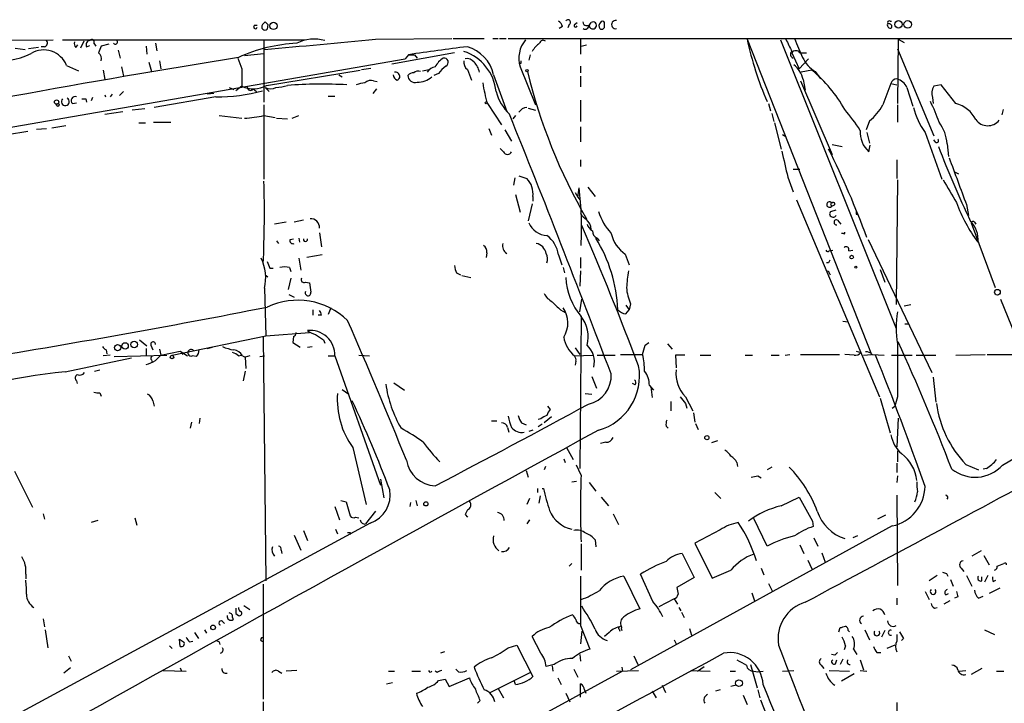
# Model space of a CAD drawing. Extents: x -24805 to 171979, y 101659 to 181977.
# Drawn here: x 175 to 299, y 181860 to 181946 of the extents above; entities that cross this region are included whole.
import ezdxf

# ---------------------------------------------------------------- set-up
doc = ezdxf.new("R2010")
doc.units = 0
doc.header["$MEASUREMENT"] = 0
doc.layers.add('MAIN', color=5, linetype='CONTINUOUS')

msp = doc.modelspace()

# ---------------------------------------------------------------- linework, layer by layer
at = {"layer": 'MAIN'}
for p, q in [((205.4013, 181945.5795), (205.74, 181945.9181)), ((244.856, 181945.5795), (245.1947, 181945.8335)), ((246.0413, 181945.5795), (245.9567, 181945.9181)), ((248.666, 181945.3255), (248.666, 181945.8335)), ((284.8187, 181946.0028), (284.988, 181946.0028)), ((204.47, 181945.4948), (204.724, 181945.4948)), ((206.0787, 181945.5795), (205.994, 181944.9868)), ((243.332, 181945.3255), (242.9087, 181945.0715)), ((244.1787, 181945.5795), (244.0093, 181945.1561)), ((131.064, 181943.4628), (178.9007, 181943.6321)), ((180.086, 181943.6321), (210.7353, 181943.6321)), ((182.7953, 181943.4628), (182.372, 181942.6161)), ((184.0653, 181943.2088), (184.3193, 181942.8701)), ((191.8547, 181943.2088), (192.024, 181942.2775)), ((205.5707, 181943.6321), (205.5707, 181935.7581)), ((219.71, 181943.7168), (229.362, 181943.8015)), ((229.5313, 181943.8015), (233.426, 181943.8015)), ((234.5267, 181943.8015), (235.204, 181943.8015)), ((235.3733, 181943.8015), (236.22, 181943.8015)), ((236.474, 181943.8015), (312.2507, 181943.8015)), ((245.618, 181943.7168), (245.618, 181941.8541)), ((266.7, 181943.7168), (282.448, 181903.8388)), ((270.9333, 181943.6321), (285.5807, 181907.1408)), ((285.8347, 181943.7168), (285.75, 181935.5888)), ((285.8347, 181943.7168), (286.5967, 181943.2935)), ((174.0747, 181942.6161), (175.3447, 181942.4468)), ((177.038, 181942.7008), (175.768, 181942.5315)), ((177.8, 181942.7855), (177.3767, 181942.7855)), ((181.7793, 181942.7008), (182.0333, 181943.0395)), ((183.134, 181942.7855), (183.5573, 181942.9548)), ((185.928, 181943.1241), (184.9967, 181942.8701)), ((187.1133, 181942.3621), (187.3673, 181941.3461)), ((190.6693, 181942.8701), (190.754, 181941.8541)), ((229.7007, 181942.0235), (221.742, 181940.5841)), ((245.7027, 181942.8701), (246.38, 181943.0395)), ((272.3727, 181942.0235), (273.304, 181939.9915)), ((273.3887, 181942.0235), (274.2353, 181942.0235)), ((285.75, 181942.5315), (290.322, 181931.5248)), ((148.4207, 181928.2228), (223.4353, 181941.2615)), ((191.008, 181940.8381), (191.3467, 181939.6528)), ((192.3627, 181941.0075), (192.532, 181939.9915)), ((203.1153, 181941.6848), (205.5707, 181941.9388)), ((223.8587, 181941.7695), (223.4353, 181941.2615)), ((223.8587, 181941.7695), (224.6207, 181941.7695)), ((224.6207, 181941.7695), (224.9593, 181941.3461)), ((239.268, 181941.7695), (239.0987, 181941.0921)), ((274.4893, 181941.2615), (273.304, 181939.9915)), ((180.594, 181940.4148), (182.118, 181939.7375)), ((185.2507, 181939.8221), (185.42, 181938.6368)), ((187.5367, 181940.2455), (187.7907, 181939.0601)), ((202.7767, 181939.9915), (202.7767, 181937.7901)), ((205.9093, 181937.8748), (217.7627, 181939.8221)), ((217.932, 181939.9068), (219.1173, 181940.0761)), ((225.6367, 181939.7375), (226.4833, 181939.9068)), ((231.3093, 181939.9068), (231.8173, 181938.5521)), ((238.0827, 181940.6688), (237.8287, 181940.6688)), ((237.998, 181940.2455), (239.9453, 181935.4195)), ((245.618, 181940.3301), (245.618, 181939.4835)), ((274.9127, 181939.8221), (273.558, 181939.5681)), ((275.336, 181939.6528), (276.0133, 181938.7215)), ((215.0533, 181939.2295), (215.4767, 181938.9755)), ((219.456, 181938.4675), (219.8793, 181938.3828)), ((227.6687, 181939.3988), (227.076, 181939.1448)), ((234.6113, 181939.2295), (236.3047, 181934.5728)), ((245.618, 181939.0601), (245.618, 181937.7055)), ((273.4733, 181938.4675), (277.4527, 181929.1541)), ((273.812, 181938.6368), (274.066, 181937.2821)), ((187.7907, 181937.1128), (187.2827, 181936.6048)), ((201.168, 181937.6208), (201.7607, 181937.3668)), ((202.7767, 181937.7901), (202.0147, 181937.1975)), ((204.216, 181937.4515), (204.6393, 181937.1128)), ((205.74, 181937.6208), (206.248, 181937.1128)), ((219.7947, 181937.4515), (219.3713, 181936.8588)), ((284.9033, 181938.1288), (285.6653, 181937.9595)), ((286.9353, 181937.6208), (287.6973, 181935.2501)), ((291.2533, 181937.9595), (290.322, 181937.7901)), ((293.116, 181935.5888), (291.2533, 181937.9595)), ((183.0493, 181936.1815), (183.134, 181935.7581)), ((183.896, 181936.3508), (183.7267, 181935.9275)), ((185.42, 181936.6895), (185.5047, 181936.4355)), ((186.3513, 181936.7741), (186.0973, 181936.4355)), ((199.4747, 181936.4355), (191.6853, 181935.0808)), ((199.2207, 181936.8588), (198.374, 181936.7741)), ((213.6987, 181936.5201), (214.5453, 181936.5201)), ((245.618, 181936.0121), (245.618, 181933.3028)), ((290.1527, 181936.3508), (290.2373, 181935.5888)), ((181.356, 181935.5888), (181.864, 181935.6735)), ((185.42, 181934.2341), (187.706, 181934.5728)), ((190.5, 181934.9115), (188.8913, 181934.7421)), ((205.5707, 181935.4195), (205.5707, 181926.0215)), ((233.8493, 181935.5888), (235.6273, 181932.8795)), ((239.014, 181934.9961), (239.9453, 181934.7421)), ((269.4093, 181935.5888), (269.6633, 181934.6575)), ((285.75, 181935.4195), (285.75, 181933.2181)), ((299.1273, 181934.8268), (298.958, 181934.1495)), ((199.898, 181934.0648), (202.7767, 181933.7261)), ((205.5707, 181934.0648), (207.01, 181933.8108)), ((207.1793, 181933.7261), (208.534, 181933.6415)), ((209.1267, 181933.7261), (209.9733, 181934.0648)), ((237.4053, 181934.0648), (237.0667, 181933.6415)), ((269.8327, 181934.3188), (270.0867, 181933.3028)), ((282.194, 181933.3875), (281.7707, 181932.2868)), ((173.1433, 181931.6941), (175.6833, 181932.1175)), ((176.784, 181932.3715), (178.054, 181932.4561)), ((178.7313, 181932.5408), (180.5093, 181932.7948)), ((189.738, 181933.1335), (190.5847, 181933.1335)), ((191.6007, 181933.2181), (193.802, 181933.2181)), ((234.0187, 181932.4561), (234.3573, 181931.6095)), ((236.0507, 181932.2868), (236.8973, 181930.8475)), ((245.618, 181932.6255), (245.618, 181930.7628)), ((270.1713, 181933.1335), (271.018, 181929.8315)), ((271.1873, 181931.6941), (271.6107, 181931.4401)), ((281.8553, 181931.9481), (282.194, 181930.5935)), ((289.2213, 181931.9481), (291.338, 181926.0215)), ((290.576, 181930.6781), (290.322, 181931.0168)), ((235.8813, 181929.4928), (235.458, 181929.9161)), ((277.4527, 181930.4241), (278.7227, 181930.1701)), ((282.1093, 181929.4928), (282.2787, 181930.3395)), ((292.0153, 181930.5088), (292.1847, 181928.9001)), ((245.618, 181928.4768), (245.618, 181927.6301)), ((285.6653, 181928.4768), (285.6653, 181926.1061)), ((272.542, 181927.2915), (273.3887, 181927.2915)), ((237.3207, 181926.1908), (237.1513, 181925.2595)), ((237.8287, 181926.4448), (238.8447, 181926.1061)), ((271.8647, 181926.2755), (272.542, 181924.4128)), ((285.75, 181925.9368), (285.5807, 181910.1888)), ((292.9467, 181926.9528), (293.4547, 181926.6988)), ((245.2793, 181923.7355), (245.4487, 181924.9208)), ((246.5493, 181925.0055), (247.4807, 181923.8201)), ((237.4053, 181924.0741), (237.998, 181921.8728)), ((239.6067, 181923.8201), (239.6067, 181923.2275)), ((244.9407, 181924.3281), (245.2793, 181923.7355)), ((245.2793, 181923.7355), (245.5333, 181923.3968)), ((272.9653, 181923.3968), (283.464, 181898.5048)), ((239.522, 181922.8888), (239.014, 181920.7721)), ((277.2833, 181922.8041), (277.368, 181922.5501)), ((277.2833, 181921.9575), (277.9607, 181922.1268)), ((277.7067, 181922.7195), (277.368, 181922.5501)), ((294.4707, 181922.8041), (294.7247, 181921.4495)), ((210.566, 181920.8568), (209.3807, 181920.6028)), ((278.13, 181920.8568), (278.5533, 181920.3488)), ((280.5007, 181921.6188), (280.67, 181921.6188)), ((208.3647, 181920.6028), (206.9253, 181920.3488)), ((295.0633, 181920.5181), (298.1113, 181912.3055)), ((295.4867, 181920.6028), (295.656, 181920.3488)), ((208.8727, 181918.4015), (209.296, 181918.4861)), ((209.9733, 181918.5708), (210.058, 181918.0628)), ((212.598, 181919.2481), (212.852, 181917.4701)), ((247.7347, 181918.5708), (247.9887, 181918.2321)), ((278.892, 181919.1635), (278.638, 181919.1635)), ((282.0247, 181918.4015), (290.068, 181901.5528)), ((207.1793, 181918.2321), (207.4333, 181917.8935)), ((277.114, 181916.9621), (277.5373, 181917.0468)), ((279.5693, 181916.9621), (280.0773, 181917.0468)), ((209.9733, 181916.0308), (210.2273, 181914.5068)), ((212.9367, 181916.4541), (210.9893, 181916.1155)), ((233.7647, 181916.7081), (233.68, 181916.1155)), ((242.824, 181916.4541), (243.2473, 181915.1841)), ((245.618, 181916.1155), (245.618, 181914.7608)), ((251.2907, 181916.5388), (251.7987, 181915.1841)), ((206.3327, 181914.7608), (206.756, 181914.7608)), ((208.788, 181914.8455), (208.9573, 181914.3375)), ((243.4167, 181914.8455), (243.586, 181914.1681)), ((277.0293, 181915.4381), (276.7753, 181915.4381)), ((283.5487, 181914.5915), (284.1413, 181912.9828)), ((205.74, 181913.9141), (206.0787, 181913.6601)), ((208.9573, 181913.4908), (208.6187, 181912.0515)), ((229.9547, 181914.1681), (230.4627, 181913.9141)), ((230.632, 181913.8295), (231.7327, 181913.5755)), ((245.618, 181914.4221), (245.5333, 181912.4748)), ((277.114, 181914.1681), (277.1987, 181913.9141)), ((205.6553, 181912.2208), (205.8247, 181906.2095)), ((210.82, 181912.9828), (211.328, 181912.8981)), ((208.7033, 181911.4588), (209.3807, 181911.1201)), ((245.5333, 181909.2575), (245.7873, 181910.8661)), ((298.7887, 181910.8661), (304.292, 181897.1501)), ((214.0373, 181909.7655), (213.6987, 181908.9188)), ((251.3753, 181910.1041), (251.7987, 181909.5115)), ((251.968, 181910.2735), (251.7987, 181909.5115)), ((286.5967, 181910.0195), (287.4433, 181910.1888)), ((211.7513, 181909.5115), (211.7513, 181908.8341)), ((212.852, 181908.8341), (212.4287, 181908.8341)), ((243.078, 181909.5115), (243.6707, 181909.1728)), ((245.7027, 181908.6648), (245.5333, 181889.4455)), ((251.3753, 181909.0035), (251.7987, 181909.5115)), ((278.8073, 181908.0721), (279.4847, 181907.9875)), ((286.6813, 181907.7335), (287.1893, 181907.7335)), ((193.9713, 181903.7541), (205.8247, 181906.2095)), ((205.486, 181906.0401), (205.8247, 181875.2215)), ((205.8247, 181906.2095), (211.328, 181906.6328)), ((209.296, 181906.1248), (209.2113, 181905.3628)), ((189.8227, 181905.7015), (190.754, 181904.9395)), ((190.6693, 181904.6008), (190.6693, 181903.6695)), ((191.262, 181905.0241), (191.516, 181904.4315)), ((198.374, 181904.6008), (199.0513, 181904.7701)), ((209.2113, 181905.3628), (210.1427, 181904.7701)), ((211.074, 181904.7701), (211.6667, 181904.8548)), ((213.106, 181905.7015), (213.2753, 181905.2781)), ((244.9407, 181904.6855), (245.5333, 181903.8388)), ((253.8307, 181905.0241), (254.254, 181905.3628)), ((256.6247, 181905.1935), (257.2173, 181904.5161)), ((180.4247, 181901.6375), (188.8067, 181903.4155)), ((186.0973, 181903.7541), (185.2507, 181903.6695)), ((185.5893, 181904.4315), (185.674, 181903.9235)), ((186.6053, 181903.5848), (193.294, 181903.7541)), ((192.3627, 181904.5161), (192.532, 181903.7541)), ((192.532, 181903.7541), (194.9873, 181904.2621)), ((194.9873, 181904.2621), (195.9187, 181903.6695)), ((195.1567, 181904.0928), (195.326, 181903.8388)), ((197.0193, 181903.5848), (196.5113, 181903.6695)), ((202.3533, 181903.6695), (202.692, 181903.7541)), ((202.8613, 181903.6695), (203.2, 181903.5001)), ((203.7927, 181903.6695), (203.2, 181903.5001)), ((203.2, 181903.5001), (203.2847, 181902.0608)), ((205.0627, 181903.5848), (205.6553, 181903.6695)), ((213.6987, 181903.6695), (214.5453, 181903.6695)), ((214.5453, 181903.6695), (220.3027, 181887.3288)), ((217.5933, 181903.7541), (218.948, 181903.6695)), ((244.856, 181903.6695), (247.142, 181903.7541)), ((247.7347, 181903.7541), (250.0207, 181903.7541)), ((250.698, 181903.8388), (253.492, 181903.8388)), ((258.826, 181903.7541), (257.6407, 181903.7541)), ((257.6407, 181903.7541), (257.7253, 181902.1455)), ((260.7733, 181903.7541), (262.128, 181903.7541)), ((266.446, 181903.7541), (267.3773, 181903.7541)), ((269.748, 181903.7541), (270.764, 181903.7541)), ((271.526, 181903.7541), (272.1187, 181903.8388)), ((273.4733, 181903.8388), (278.384, 181903.8388)), ((280.2467, 181903.7541), (279.0613, 181903.8388)), ((280.5007, 181904.2621), (281.0933, 181904.0928)), ((281.432, 181903.7541), (282.448, 181903.8388)), ((282.5327, 181903.8388), (284.0567, 181903.7541)), ((284.988, 181903.7541), (287.6127, 181903.7541)), ((288.1207, 181903.7541), (290.576, 181903.7541)), ((293.116, 181903.7541), (296.8413, 181903.8388)), ((297.0953, 181903.8388), (303.53, 181903.8388)), ((191.3467, 181903.1615), (191.4313, 181902.8228)), ((245.0253, 181902.9921), (244.9407, 181902.4841)), ((184.15, 181901.7221), (184.8273, 181901.8915)), ((203.2, 181901.7221), (202.946, 181900.5368)), ((247.0573, 181901.0448), (247.65, 181899.6055)), ((290.2373, 181900.9601), (290.576, 181897.8275)), ((181.864, 181900.5368), (181.9487, 181900.1981)), ((221.996, 181900.2828), (223.3507, 181899.3515)), ((252.5607, 181900.0288), (252.222, 181900.1981)), ((254.3387, 181899.9441), (254.8467, 181899.3515)), ((254.508, 181899.7748), (254.6773, 181898.4201)), ((184.8273, 181899.0128), (184.9967, 181898.5895)), ((215.4767, 181899.4361), (216.3233, 181898.8435)), ((246.2107, 181898.9281), (247.0573, 181898.8435)), ((258.9107, 181898.5048), (259.842, 181896.7268)), ((285.75, 181898.5048), (285.4113, 181897.3195)), ((191.516, 181897.9968), (191.6853, 181897.3195)), ((241.4693, 181897.3195), (241.808, 181896.8961)), ((257.048, 181897.9121), (257.048, 181896.7268)), ((258.9107, 181897.6581), (259.08, 181897.0655)), ((283.5487, 181898.3355), (284.8187, 181893.9328)), ((285.0727, 181897.0655), (285.4113, 181897.3195)), ((241.9773, 181895.9648), (241.046, 181895.2028)), ((259.9267, 181896.4728), (260.096, 181895.2875)), ((196.4267, 181895.2875), (196.2573, 181894.5255)), ((197.4427, 181895.7955), (197.358, 181895.1181)), ((234.3573, 181895.4568), (235.0347, 181895.4568)), ((236.3893, 181894.6101), (236.5587, 181894.0175)), ((238.1673, 181895.2028), (238.76, 181894.9488)), ((240.6227, 181895.7108), (240.284, 181895.6261)), ((240.792, 181895.0335), (240.284, 181894.6948)), ((256.4553, 181894.7795), (256.7093, 181894.5255)), ((260.1807, 181895.1181), (260.5193, 181894.3561)), ((285.8347, 181895.7955), (285.6653, 181892.1548)), ((239.6067, 181894.2715), (239.0987, 181894.1021)), ((248.8353, 181892.7475), (248.158, 181892.5781)), ((262.9747, 181892.9168), (262.2127, 181892.6628)), ((299.0427, 181889.8688), (303.4453, 181892.4935)), ((216.8313, 181892.0701), (218.5247, 181884.8735)), ((243.84, 181892.0701), (244.6867, 181890.5461)), ((285.75, 181891.6468), (285.75, 181890.2921)), ((241.2153, 181889.6995), (241.046, 181889.2761)), ((243.5013, 181890.6308), (243.6707, 181890.2075)), ((245.7027, 181888.5988), (245.11, 181889.8688)), ((265.43, 181890.2075), (265.5147, 181889.6995)), ((285.6653, 181890.1228), (285.6653, 181888.9375)), ((294.386, 181889.9535), (295.9947, 181889.2761)), ((173.99, 181889.1068), (176.276, 181884.5348)), ((238.76, 181889.1915), (239.014, 181888.3448)), ((268.0547, 181888.5141), (268.478, 181888.2601)), ((269.8327, 181889.6148), (269.24, 181889.2761)), ((285.75, 181888.5141), (285.6653, 181887.6675)), ((297.0107, 181889.4455), (296.5873, 181889.3608)), ((220.3027, 181888.0908), (220.726, 181885.7201)), ((244.5173, 181887.7521), (245.11, 181887.8368)), ((246.7187, 181887.6675), (247.5653, 181886.5668)), ((240.1993, 181886.9055), (240.1993, 181886.3975)), ((240.538, 181885.9741), (240.3687, 181885.0428)), ((240.792, 181886.9055), (240.9613, 181886.9055)), ((262.636, 181886.3975), (263.398, 181885.6355)), ((285.6653, 181886.0588), (285.75, 181874.6288)), ((215.3073, 181885.3815), (215.9847, 181885.2121)), ((215.9847, 181885.2121), (216.4927, 181883.4341)), ((224.1127, 181885.1275), (224.028, 181884.6195)), ((224.79, 181885.3815), (224.9593, 181884.7041)), ((239.1833, 181885.6355), (238.8447, 181884.8735)), ((248.2427, 181885.8048), (249.174, 181884.7041)), ((271.018, 181884.7041), (273.304, 181885.8048)), ((177.6307, 181883.6881), (177.8, 181883.0108)), ((214.5453, 181884.6195), (215.138, 181882.9261)), ((219.71, 181884.0268), (218.44, 181882.4181)), ((231.3093, 181884.1961), (231.0553, 181883.6035)), ((231.2247, 181884.0268), (231.0553, 181883.6035)), ((231.0553, 181883.6035), (231.3093, 181883.2648)), ((249.7667, 181883.6881), (250.444, 181882.3335)), ((284.226, 181883.5188), (283.21, 181883.0108)), ((219.0327, 181882.5028), (173.9053, 181858.1188)), ((184.5733, 181882.8415), (183.7267, 181882.5875)), ((189.23, 181883.1801), (189.484, 181882.2488)), ((217.17, 181883.2648), (217.5933, 181883.1801)), ((239.1833, 181882.9261), (238.8447, 181882.4181)), ((285.0727, 181882.1641), (251.968, 181863.9608)), ((269.24, 181879.6241), (267.5467, 181883.0955)), ((274.9973, 181882.7568), (275.082, 181882.0795)), ((209.3807, 181880.9788), (210.2273, 181879.1161)), ((210.566, 181881.5715), (211.074, 181880.3015)), ((214.63, 181881.7408), (214.884, 181881.1481)), ((216.4927, 181881.3175), (216.4927, 181881.0635)), ((263.3133, 181881.6561), (260.096, 181879.9628)), ((245.7027, 181879.8781), (245.7027, 181876.5761)), ((247.4807, 181880.3861), (247.5653, 181879.5395)), ((260.096, 181879.9628), (262.2973, 181875.5601)), ((273.3887, 181879.7935), (273.8967, 181878.6928)), ((275.1667, 181880.6401), (275.6747, 181879.6241)), ((280.67, 181880.8941), (280.0773, 181880.6401)), ((207.772, 181879.1161), (207.8567, 181878.6928)), ((258.4873, 181878.6928), (260.0113, 181875.6448)), ((276.1827, 181878.7775), (276.606, 181877.5921)), ((296.3333, 181879.0315), (295.148, 181878.3541)), ((296.672, 181878.4388), (297.3493, 181877.2535)), ((244.5173, 181877.4228), (244.1787, 181877.0841)), ((274.4047, 181877.8461), (274.9127, 181876.7455)), ((298.3653, 181877.0841), (299.212, 181877.4228)), ((175.4293, 181876.0681), (175.4293, 181875.4755)), ((254.762, 181872.5968), (253.238, 181876.0681)), ((268.478, 181876.8301), (268.8167, 181875.9835)), ((291.9307, 181876.1528), (292.1, 181875.8141)), ((293.7933, 181876.8301), (294.132, 181876.4068)), ((205.486, 181874.7981), (205.486, 181860.2355)), ((251.1213, 181875.8141), (253.1533, 181871.6655)), ((260.0113, 181875.6448), (257.81, 181874.3748)), ((269.4093, 181874.8828), (269.9173, 181873.8668)), ((290.7453, 181875.8988), (289.7293, 181875.2215)), ((292.4387, 181875.3908), (292.7773, 181874.5441)), ((294.4707, 181875.8988), (295.148, 181874.5441)), ((296.418, 181875.2215), (296.418, 181875.7295)), ((297.18, 181875.8988), (296.7567, 181875.0521)), ((297.8573, 181875.1368), (298.196, 181875.3061)), ((267.2927, 181873.6975), (267.6313, 181872.6815)), ((289.2213, 181873.8668), (289.7293, 181872.8508)), ((291.846, 181873.4435), (292.1847, 181873.6128)), ((298.704, 181874.2901), (297.3493, 181873.6128)), ((257.4713, 181872.9355), (255.524, 181871.9195)), ((257.4713, 181872.9355), (257.8947, 181872.2581)), ((285.6653, 181873.0201), (285.6653, 181872.1735)), ((292.354, 181872.6815), (291.592, 181872.2581)), ((293.37, 181873.1895), (292.9467, 181873.0201)), ((295.9947, 181873.0201), (296.5873, 181873.2741)), ((202.0147, 181871.0728), (202.3533, 181870.8188)), ((203.0307, 181872.0888), (203.7927, 181871.5808)), ((258.064, 181871.8348), (258.318, 181871.4115)), ((258.4027, 181871.2421), (258.7413, 181870.5648)), ((290.4067, 181871.7501), (290.7453, 181871.8348)), ((177.6307, 181870.3955), (177.8, 181869.3795)), ((200.3213, 181870.0568), (200.5753, 181869.8028)), ((201.5913, 181870.5648), (201.676, 181870.3108)), ((177.8847, 181869.0408), (178.2233, 181866.7548)), ((196.7653, 181868.7021), (197.2733, 181867.9401)), ((198.0353, 181869.0408), (198.2893, 181868.6175)), ((245.618, 181869.5488), (246.8033, 181866.5855)), ((245.7873, 181868.8715), (245.618, 181867.2628)), ((249.2587, 181868.7021), (248.666, 181868.1941)), ((250.5287, 181869.1255), (250.6133, 181868.8715)), ((250.7827, 181869.2101), (250.8673, 181868.9561)), ((259.4187, 181869.2101), (259.6727, 181868.3635)), ((278.2993, 181868.7868), (278.4687, 181869.2948)), ((279.4847, 181868.9561), (279.654, 181868.7868)), ((281.6013, 181869.0408), (282.194, 181867.7708)), ((284.1413, 181868.9561), (283.718, 181868.1095)), ((285.6653, 181868.4481), (285.6653, 181867.6015)), ((296.7567, 181869.0408), (298.0267, 181868.4481)), ((194.9873, 181866.9241), (194.9027, 181867.8555)), ((196.1727, 181867.5168), (196.596, 181867.6015)), ((199.898, 181867.5168), (199.9827, 181867.1781)), ((240.6227, 181866.0775), (239.522, 181868.1941)), ((257.4713, 181867.7708), (257.7253, 181867.2628)), ((286.512, 181867.9401), (286.258, 181867.6861)), ((193.6327, 181867.0088), (193.9713, 181866.6701)), ((228.4307, 181866.2468), (227.9227, 181866.0775)), ((236.474, 181866.7548), (237.5747, 181867.0935)), ((237.5747, 181867.0935), (239.6067, 181863.1141)), ((279.146, 181867.0088), (278.9767, 181866.5008)), ((280.162, 181866.5855), (280.5853, 181865.9081)), ((283.1253, 181866.1621), (283.6333, 181866.1621)), ((285.4113, 181867.0935), (284.3953, 181866.6701)), ((180.848, 181865.7388), (181.1867, 181865.0615)), ((245.5333, 181865.9081), (245.618, 181865.0615)), ((252.3913, 181865.7388), (252.8993, 181864.6381)), ((277.7913, 181865.8235), (277.368, 181865.9081)), ((277.876, 181864.7228), (278.0453, 181865.2308)), ((278.8073, 181865.3155), (278.4687, 181864.6381)), ((281.0087, 181865.2308), (281.432, 181863.9608)), ((181.102, 181864.2148), (180.2553, 181863.5375)), ((192.786, 181863.8761), (195.7493, 181863.7915)), ((194.9873, 181864.2148), (195.1567, 181863.7915)), ((250.952, 181863.7915), (205.4013, 181838.9841)), ((207.4333, 181863.7915), (207.8567, 181863.5375)), ((209.7193, 181863.8761), (208.3647, 181863.7915)), ((221.3187, 181863.7915), (222.0807, 181863.7915)), ((224.282, 181863.7915), (225.3827, 181863.7915)), ((227.4993, 181863.6221), (227.2453, 181863.7915)), ((230.2087, 181863.7068), (229.87, 181864.0455)), ((234.188, 181861.0821), (239.268, 181863.6221)), ((242.316, 181864.6381), (241.3, 181864.3841)), ((242.062, 181864.4688), (242.1467, 181863.7915)), ((244.7713, 181864.0455), (245.2793, 181863.0295)), ((250.19, 181863.7915), (252.984, 181863.8761)), ((250.8673, 181864.2995), (250.952, 181863.7915)), ((259.588, 181863.8761), (262.0433, 181863.7915)), ((260.4347, 181863.7915), (261.2813, 181864.3841)), ((264.5833, 181863.7915), (265.2607, 181863.7915)), ((267.1233, 181864.6381), (267.97, 181861.6748)), ((267.5467, 181863.7915), (268.0547, 181863.7068)), ((268.0547, 181863.7068), (268.732, 181863.7915)), ((271.1873, 181863.7915), (272.6267, 181863.8761)), ((276.098, 181864.5535), (276.4367, 181864.1301)), ((277.114, 181863.8761), (279.654, 181863.7915)), ((280.2467, 181863.4528), (278.638, 181862.5215)), ((281.0087, 181863.8761), (281.8553, 181863.7915)), ((293.5393, 181863.7915), (294.386, 181863.8761)), ((296.418, 181864.1301), (295.0633, 181863.3681)), ((298.2807, 181863.7915), (299.212, 181863.7915)), ((221.0647, 181862.1828), (221.8267, 181862.3521)), ((227.6687, 181862.6061), (228.5153, 181862.7755)), ((228.5153, 181862.7755), (229.0233, 181861.8441)), ((229.0233, 181861.8441), (231.5633, 181862.9448)), ((237.4053, 181862.0981), (237.236, 181862.6061)), ((242.7393, 181862.9448), (243.1627, 181862.0981)), ((235.204, 181861.5901), (235.8813, 181860.4048)), ((243.7553, 181860.9975), (244.2633, 181859.8968)), ((245.618, 181860.4895), (245.618, 181862.1828)), ((246.126, 181861.4208), (246.2953, 181860.9975)), ((254.6773, 181861.2515), (255.1853, 181860.4048)), ((255.9473, 181862.0135), (256.3707, 181861.0821)), ((263.3133, 181861.4208), (262.7207, 181861.2515)), ((265.3453, 181862.0135), (264.668, 181861.8441)), ((268.0547, 181861.4208), (268.3087, 181860.4048)), ((205.486, 181859.8968), (205.486, 181827.0461)), ((232.918, 181860.0661), (232.5793, 181859.7275)), ((266.192, 181860.7435), (266.7, 181859.5581)), ((268.3933, 181860.1508), (269.24, 181858.0341)), ((285.6653, 181859.8121), (285.6653, 181858.6268))]:
    msp.add_line(p, q, dxfattribs=at)
for centre, radius in [((206.783, 181945.4098), 0.4594), ((285.8671, 181945.6114), 0.4645), ((287.0373, 181945.6024), 0.4837), ((238.8446, 181939.7657), 0.1411), ((179.3402, 181935.781), 0.2772), ((233.68, 181935.6735), 0.1197), ((179.4933, 181935.4195), 0.1893), ((279.9362, 181916.172), 0.2275), ((280.4583, 181914.8879), 0.1338), ((298.3834, 181911.7249), 0.357), ((187.0517, 181904.7163), 0.3973), ((188.0023, 181904.9254), 0.4114), ((189.1453, 181905.1089), 0.4233), ((193.9431, 181903.5284), 0.2275), ((261.6199, 181893.3296), 0.2645), ((226.06, 181884.9582), 0.2677), ((199.1359, 181869.3287), 0.2878), ((265.6839, 181862.2675), 0.4233)]:
    msp.add_circle(centre, radius, dxfattribs=at)
for centre, radius, start, end in [((290.5718, 182030.4361), 119.7486, 224.893833, 225.122982), ((242.5219, 181945.247), 0.8139, 5.534773, 68.212969), ((244.0516, 181945.8758), 0.3224, 293.217258, 156.799076), ((246.4118, 181946.0557), 0.6033, 232.115855, 338.389053), ((247.2266, 181945.4948), 0.4234, 323.132809, 126.856362), ((248.5221, 181945.4073), 0.5605, 130.507058, 216.804478), ((248.412, 181945.7276), 0.2752, 22.632677, 157.367323), ((250.0771, 181945.5795), 0.5204, 77.469998, 282.530002), ((284.6916, 181945.8335), 0.2117, 53.103038, 233.162586), ((284.6747, 181945.3254), 0.3561, 331.614249, 107.992303), ((204.4982, 181945.269), 0.2276, 97.11877, 352.88123), ((205.7118, 181945.2973), 0.4196, 137.73366, 312.26634), ((245.0042, 181945.4525), 0.1952, 139.405074, 347.452086), ((246.2107, 181945.5117), 0.5082, 240.014605, 358.094603), ((247.1761, 181945.4814), 0.4576, 178.321942, 328.27601), ((248.3062, 181945.3466), 0.3604, 229.748707, 356.643808), ((284.8399, 181945.516), 0.3892, 157.632677, 292.367323), ((177.7294, 181943.2324), 0.4524, 278.977235, 44.149179), ((182.2025, 181943.1664), 0.6292, 160.338213, 227.731211), ((183.5742, 181943.0395), 0.5083, 91.905397, 209.985395), ((183.8113, 181943.3781), 0.3053, 326.315138, 146.299523), ((186.7746, 181943.3781), 0.2923, 213.695506, 33.68463), ((210.688, 181923.0485), 20.1836, 92.75094, 114.389967), ((59.8913, 183633.9769), 1697.7989, 274.9251747, 275.4014138), ((211.9063, 181939.0841), 4.6686, 72.948341, 117.933447), ((241.3706, 181941.332), 3.5433, 139.523407, 197.856606), ((241.9571, 181940.8955), 2.7591, 123.026566, 151.953532), ((240.9002, 181943.1382), 0.4524, 45.850821, 171.022765), ((310.0219, 181953.3449), 44.3789, 192.530082, 203.22724), ((652.9914, 182133.4545), 425.9714, 206.450442, 206.679625), ((865.8968, 182196.6171), 644.8137, 203.083698, 203.3128799), ((177.6967, 181939.2521), 3.1219, 21.865822, 120.617219), ((396.4858, 181857.7684), 227.9692, 158.080499, 158.309672), ((183.9378, 181941.219), 1.0798, 348.704636, 48.164637), ((269.2653, 181636.6173), 308.512, 97.066963, 98.463503), ((228.9549, 181936.4824), 6.0281, 6.002737, 71.315879), ((229.997, 181938.2559), 4.7159, 11.914438, 73.842824), ((272.669, 181941.8118), 0.4827, 127.87186, 254.745922), ((272.8807, 181941.6425), 0.635, 36.869898, 143.130102), ((432.1029, 180523.2544), 1436.666, 99.2021709, 101.512416), ((172.8712, 181947.5559), 6.4823, 248.721029, 299.942329), ((541.1724, 182067.6686), 361.6809, 200.442368, 200.671551), ((229.7908, 181938.9149), 2.8723, 122.17454, 152.402744), ((228.3485, 181940.8107), 0.5425, 297.623252, 99.250477), ((231.9948, 181940.8022), 1.1276, 169.510188, 232.563067), ((231.2606, 181940.1529), 1.1274, 37.424828, 100.491662), ((230.4002, 181939.0861), 2.4804, 11.205285, 44.937932), ((322.7326, 181940.8381), 84.6501, 179.885341, 180.114592), ((277.4349, 181943.1686), 4.0947, 205.113093, 239.16319), ((222.19, 181939.0083), 0.5704, 5.2108, 101.047914), ((224.509, 181938.5177), 0.9662, 88.398651, 139.52928), ((225.1286, 181938.7217), 0.9651, 74.735509, 127.879149), ((227.5844, 181938.6363), 1.6446, 101.899604, 145.486632), ((230.6732, 181937.3256), 3.6504, 124.606903, 145.393097), ((305.8912, 181955.6341), 68.8426, 193.423256, 210.179611), ((270.4253, 181937.7902), 3.4909, 14.035049, 50.904947), ((263.4993, 181926.1229), 17.8307, 29.218491, 50.200847), ((218.5036, 181935.0593), 3.1577, 92.691875, 113.297943), ((219.1174, 181937.423), 1.098, 72.038641, 133.952068), ((222.7581, 181939.3353), 0.8533, 187.121685, 246.60745), ((222.3093, 181938.9924), 0.4538, 284.027058, 8.580088), ((224.6959, 181939.1824), 0.9227, 182.335533, 286.586832), ((225.0626, 181940.9137), 2.6176, 267.738347, 312.23158), ((250.9604, 181940.8314), 17.8962, 188.411545, 197.034327), ((285.69, 181937.9036), 0.8183, 91.729766, 164.025751), ((285.0684, 181936.7498), 2.0601, 25.011349, 73.157168), ((199.7413, 181957.7902), 21.3564, 269.284735, 285.36851), ((204.2613, 181940.853), 3.4037, 244.140345, 298.958141), ((203.8632, 181937.6631), 0.4114, 174.084305, 329.045798), ((206.4174, 181938.8694), 1.4205, 241.518946, 298.477509), ((206.0651, 181947.6598), 10.0917, 275.855782, 284.161), ((212.9415, 181880.9933), 57.052, 86.85726, 94.430747), ((240.8749, 181938.6606), 6.1237, 194.640555, 226.289551), ((961.7143, 181682.7764), 723.3796, 159.3291306, 159.5583154), ((292.0356, 181936.8589), 1.9503, 151.479575, 195.101548), ((180.4387, 181935.8287), 0.4989, 134.991879, 61.246562), ((181.6757, 181935.9727), 0.4996, 67.860007, 230.213518), ((182.7953, 182063.1813), 127.0001, 269.885408, 270.114592), ((273.6253, 181927.4759), 18.2983, 18.288997, 27.209771), ((238.8649, 181933.879), 1.202, 90.962944, 149.552098), ((261.9738, 181920.1139), 22.5489, 32.417775, 40.729534), ((277.4558, 181939.0575), 7.3891, 309.884201, 330.505181), ((296.431, 181937.1575), 8.8948, 193.501621, 215.850157), ((292.1847, 181931.8211), 3.8811, 26.565711, 76.115928), ((201.3708, 181955.4426), 21.7865, 274.592744, 281.114819), ((-1434.6632, 181260.5446), 1801.9775, 20.8321162, 21.9539464), ((297.1705, 181934.664), 1.8761, 216.169282, 320.556524), ((284.3537, 181931.9828), 3.3522, 176.249026, 227.969593), ((287.1365, 181930.2244), 4.8871, 3.336169, 37.775962), ((290.703, 181930.8898), 0.2469, 239.040224, 59.040224), ((236.3893, 181929.7044), 0.5503, 202.613458, 337.386542), ((1096.983, 182118.4262), 847.1966, 192.8800162, 193.1091992), ((179.8163, 181881.2232), 108.6882, 20.145212, 26.5659), ((421.484, 181980.5166), 139.9397, 201.086249, 205.311223), ((1775.0494, 182476.119), 1580.5919, 200.2623025, 200.4914846), ((66.6082, 181921.6904), 139.0223, 357.387445, 1.680551), ((236.8126, 181924.1587), 2.8146, 353.090365, 43.780696), ((1012.0251, 182347.8451), 834.9566, 210.3516455, 210.5808295), ((204.9994, 181919.8647), 40.7641, 356.870824, 7.124929), ((277.1345, 181922.817), 0.3546, 26.189299, 311.181366), ((277.368, 181922.8888), 0.1198, 45, 225), ((277.622, 181922.8888), 0.1893, 296.578587, 153.421413), ((311.5899, 181929.7995), 19.5859, 200.132715, 216.815545), ((211.4974, 181919.9255), 1.1039, 355.599304, 94.400696), ((247.6917, 181923.0152), 2.4537, 212.315026, 237.684974), ((245.1009, 181919.5713), 1.8744, 3.064196, 46.969422), ((255.1195, 181924.2518), 7.5715, 197.639013, 222.224465), ((277.5826, 181921.6509), 0.4284, 134.309723, 331.957409), ((278.0112, 181920.5714), 0.3092, 67.400095, 276.332006), ((365.1506, 181921.7881), 84.6501, 179.885341, 180.114592), ((241.4805, 181921.4743), 2.5666, 201.87354, 267.860892), ((-152.861, 181748.4746), 434.0542, 20.770242, 23.302403), ((247.721, 181920.6595), 1.2941, 193.891284, 243.423069), ((292.7982, 181918.4362), 3.1342, 353.157517, 45.915248), ((295.2962, 181920.4546), 0.2414, 37.88123, 164.749045), ((209.2324, 181918.2532), 0.3891, 157.594233, 292.405767), ((210.82, 181918.4193), 0.2626, 165.26532, 14.73468), ((239.2219, 181915.9922), 3.6316, 7.307204, 53.447855), ((248.0935, 181919.4534), 0.9527, 177.070024, 247.876971), ((231.6167, 181908.6915), 18.7606, 2.505127, 31.775988), ((253.8137, 181920.1625), 4.4155, 193.076315, 235.152447), ((278.9767, 181919.2482), 0.1196, 225, 45), ((232.932, 181916.8915), 0.8527, 347.579062, 61.312851), ((236.916, 181917.6046), 1.156, 165.527384, 238.073951), ((239.6912, 181916.2847), 1.6441, 11.892248, 78.107752), ((276.9235, 181917.1102), 0.2413, 195.234291, 322.137512), ((279.2306, 181917.1145), 0.3714, 335.774365, 133.134099), ((199.9086, 181913.5108), 5.8897, 347.34816, 25.332017), ((239.9788, 181915.9334), 1.4906, 340.592587, 27.579334), ((417.808, 181999.8469), 227.9505, 201.687943, 201.917159), ((208.1953, 181912.8119), 2.1182, 73.751048, 106.246355), ((231.9545, 181915.2138), 2.2567, 182.903231, 207.605171), ((361.8089, 181873.2475), 94.6976, 153.31362, 153.542749), ((210.6506, 181913.3214), 0.3786, 153.421413, 296.578587), ((252.0127, 181914.0086), 8.2688, 183.002408, 220.260528), ((266.7868, 181911.5398), 15.3459, 169.174292, 177.139981), ((276.9023, 181914.1682), 0.2116, 359.972935, 126.875312), ((507.7584, 181954.6334), 299.354, 188.014163, 188.24333), ((256.8253, 181912.5673), 5.3717, 182.793534, 205.278446), ((211.1439, 181911.637), 0.3614, 153.640512, 12.105829), ((243.0351, 181912.5166), 2.2144, 206.068631, 243.931369), ((-1.5343, 182965.0877), 1075.4508, 279.0962115, 281.126083), ((209.8494, 181901.6554), 9.0563, 45.880441, 115.195803), ((496.5698, 182164.0192), 359.2106, 224.885397, 225.11458), ((240.7579, 181907.8415), 3.282, 326.709878, 35.890805), ((211.8951, 181908.7748), 0.9587, 3.546139, 42.848561), ((242.4428, 181906.0824), 4.1588, 345.257699, 38.385263), ((251.4738, 181910.4705), 1.4703, 220.71119, 266.158708), ((297.838, 181907.2255), 12.2576, 170.457759, 189.542241), ((-418.0083, 181630.7231), 692.1931, 22.0391349, 23.6284445), ((209.1859, 181906.5651), 0.4539, 284.039305, 8.578205), ((211.3989, 181903.7561), 3.1475, 358.423417, 95.924872), ((213.4445, 181910.3578), 4.2032, 235.669096, 251.200801), ((381.9306, 182160.0514), 305.2796, 236.196632, 236.425805), ((247.5734, 181906.7948), 4.1415, 190.49974, 228.993546), ((185.8854, 181905.1509), 0.778, 202.371723, 247.628278), ((191.5478, 181905.1405), 0.3085, 354.102776, 202.159978), ((202.54, 181909.7403), 5.3657, 245.575311, 261.648966), ((244.5131, 181902.9075), 2.879, 346.391408, 47.322557), ((-42.647, 181989.1016), 308.1689, 343.938107, 344.167303), ((1957.9486, 181901.8491), 1672.2019, 179.8854085, 180.1145881), ((-27.3524, 181764.1108), 343.6018, 21.378092, 24.288952), ((191.4948, 181903.352), 0.2413, 105.257201, 232.137512), ((361.5432, 181734.0656), 239.4973, 134.885425, 135.114575), ((196.3702, 181904.0646), 0.4195, 42.26634, 289.652905), ((196.3725, 181904.3346), 0.9903, 310.782042, 5.615598), ((201.1857, 181902.4652), 1.6774, 45.886457, 76.006836), ((201.6414, 181903.0833), 1.3535, 25.665737, 84.943162), ((244.4326, 181903.2038), 0.6294, 340.344339, 47.723862), ((241.6765, 181901.3474), 12.0753, 1.778188, 11.906888), ((280.3435, 181904.7396), 0.9902, 264.39016, 319.217958), ((281.7827, 181903.1917), 0.9905, 40.787625, 95.602387), ((-50.9139, 181768.2213), 360.3308, 19.273669, 22.094445), ((189.3977, 181907.1731), 4.7767, 285.438908, 300.955734), ((245.9742, 181901.1291), 7.124, 285.717154, 10.272332), ((184.74, 181847.6693), 54.1404, 94.571647, 116.064885), ((182.1382, 181900.892), 0.4488, 114.977557, 232.333315), ((182.245, 181902.0467), 0.8045, 248.38772, 322.124392), ((245.8473, 181901.1604), 3.6722, 282.370572, 3.483095), ((251.5441, 181900.0003), 2.7952, 358.847925, 38.024022), ((261.7734, 181901.4076), 4.0769, 173.183348, 225.398495), ((236.6599, 181902.4443), 15.8522, 188.455042, 209.969574), ((252.2488, 181900.2866), 0.4047, 320.42467, 55.846581), ((184.6155, 181900.5777), 1.5791, 249.609571, 277.70781), ((190.2597, 181897.6861), 1.2941, 13.891284, 63.423069), ((225.1654, 181898.142), 10.3114, 175.62776, 216.07562), ((470.2621, 182067.4434), 271.1023, 218.546854, 218.77602), ((67.5787, 181828.5614), 164.5368, 20.70561, 24.961251), ((-401.2313, 183090.2815), 1357.3068, 297.5829357, 298.5103017), ((304.4515, 181899.5733), 13.9232, 187.906393, 223.702973), ((241.7921, 181896.8315), 5.3753, 188.365111, 204.409904), ((240.0496, 181896.6202), 2.3563, 191.905565, 216.980293), ((241.7891, 181894.5087), 1.675, 103.971531, 134.136456), ((243.0101, 181895.7297), 1.675, 135.863544, 166.028469), ((235.6627, 181894.4621), 0.7415, 11.51299, 92.736234), ((238.2188, 181895.7177), 1.7243, 219.967668, 279.587966), ((258.0235, 181894.9909), 1.5824, 159.637627, 187.677432), ((3835.6694, 175319.1179), 7490.3074, 118.61931032, 119.24980785), ((211.7475, 181873.8729), 23.4844, 53.485623, 61.572142), ((288.976, 181894.4337), 4.1421, 190.500948, 228.990005), ((243.4132, 181905.8589), 22.0207, 216.542004, 224.984546), ((248.8841, 181893.6991), 0.9528, 267.064327, 337.86583), ((262.5923, 181889.6558), 2.4565, 32.329512, 57.670488), ((263.3543, 181888.8938), 2.4565, 32.329512, 57.670488), ((-4301.9986, 190433.0091), 9706.8263, 298.12699706, 298.35618026), ((283.1482, 181887.2668), 5.0993, 7.376572, 52.421543), ((227.3733, 181891.0574), 3.8154, 188.985352, 268.07749), ((295.5555, 181893.0333), 4.709, 231.249932, 317.777465), ((293.7918, 181894.4428), 5.9443, 302.786712, 319.039582), ((351.4529, 181884.3654), 105.8349, 177.707555, 182.292391), ((225.3025, 182100.1236), 215.885, 281.192754, 281.421916), ((260.7742, 181878.524), 15.8047, 20.375717, 44.566777), ((284.0064, 181887.27), 5.2161, 281.795935, 358.786125), ((292.6905, 181887.4134), 4.498, 175.681504, 191.949474), ((217.7405, 181886.081), 3.8043, 289.856237, 9.915675), ((260.7908, 181890.8126), 20.2108, 191.146476, 199.363563), ((282.7964, 181887.267), 5.5494, 338.26627, 351.868876), ((291.8036, 181885.7625), 0.2993, 315, 81.856362), ((231.1061, 181884.8227), 0.6586, 287.967351, 46.039614), ((273.3902, 181874.2572), 10.7129, 102.793338, 127.495449), ((1036.1394, 182307.5995), 871.6815, 208.9395293, 209.1687156), ((216.916, 181883.6882), 0.4937, 210.975698, 300.959776), ((235.0021, 181882.899), 0.9656, 356.586152, 83.028798), ((245.4044, 181885.6181), 3.9775, 202.258296, 257.112922), ((280.8134, 181885.7789), 5.5094, 198.543145, 251.456855), ((218.3271, 181882.9731), 0.5664, 184.760281, 281.498411), ((266.5827, 181876.9029), 5.769, 99.814671, 124.521413), ((250.0853, 181872.2844), 18.6236, 17.103249, 33.588784), ((216.3234, 181966.0174), 84.7001, 269.885409, 270.114524), ((245.1945, 181879.8779), 1.7457, 50.907574, 104.029875), ((245.6177, 181879.0309), 2.3038, 36.033225, 72.895077), ((277.3253, 181874.6298), 7.7801, 106.758426, 126.37368), ((236.3469, 181880.4708), 1.7865, 166.293571, 233.675986), ((275.4935, 181867.9104), 13.2784, 102.094667, 118.096067), ((207.6364, 181879.1264), 1.0498, 156.827209, 227.362488), ((207.3234, 181879.1839), 0.4537, 351.405541, 75.982133), ((235.7966, 181879.8782), 0.9467, 259.69786, 333.432242), ((258.9535, 181875.2205), 3.5035, 97.64695, 135.484536), ((269.9684, 181872.1223), 6.9232, 110.474874, 139.960463), ((172.2525, 181876.4943), 3.2053, 352.358815, 33.630574), ((263.2273, 181860.1116), 18.8254, 111.083399, 122.047936), ((294.1153, 181877.2426), 0.5233, 97.465865, 232.024186), ((299.339, 181877.2535), 0.2116, 0, 126.875312), ((9.4814, 182468.746), 644.8142, 293.0837086, 293.3128903), ((334.0042, 182003.2447), 133.8751, 251.453816, 251.682986), ((297.9165, 181877.0164), 0.4539, 284.051552, 8.578205), ((166.5837, 181873.9937), 8.9424, 357.015466, 8.439269), ((1811.9667, 181872.6814), 1566.3518, 179.8854085, 180.1145879), ((251.9766, 181870.81), 5.0766, 99.69926, 141.770446), ((296.2656, 181875.5601), 0.3714, 136.844093, 294.231967), ((298.7039, 181875.56), 0.9465, 169.683783, 206.559637), ((177.659, 181873.6051), 2.1464, 182.055889, 235.565854), ((240.6832, 181886.1997), 14.2614, 290.60744, 300.814174), ((257.2673, 181873.6244), 0.7185, 286.495299, 352.297327), ((469.5887, 181916.2803), 215.8849, 191.192759, 191.421922), ((290.2373, 181873.8668), 0.3592, 135, 45), ((292.1564, 181873.7257), 0.4195, 109.652905, 222.275527), ((462.5808, 181915.8458), 174.5046, 193.919653, 194.148876), ((296.9537, 181874.1346), 1.4703, 183.841293, 229.28881), ((250.0721, 181868.1503), 6.4627, 22.750053, 43.473962), ((275.4842, 181867.8581), 4.8654, 106.9474, 189.041624), ((291.084, 181872.6815), 1.1516, 197.103826, 233.975919), ((201.1574, 181870.7024), 0.4552, 342.404942, 88.665732), ((371.3646, 181871.4114), 169.3502, 179.885409, 180.114558), ((202.8021, 181871.7671), 0.4539, 171.421795, 255.960695), ((202.4592, 181871.1151), 0.3147, 250.332702, 42.282263), ((219.099, 181854.3667), 31.9897, 27.474934, 33.459375), ((254.5454, 181866.3414), 5.5031, 104.653156, 128.477858), ((283.2483, 181870.7644), 0.9038, 8.853647, 134.278293), ((200.1238, 181869.8875), 0.2602, 40.603684, 257.459251), ((201.3985, 181870.72), 0.4944, 168.474184, 304.143256), ((249.2026, 181858.8955), 12.8592, 110.963231, 126.030158), ((243.9254, 181869.9728), 1.1506, 17.082228, 53.983609), ((245.6074, 181870.3902), 0.5875, 187.767362, 271.033826), ((251.5729, 181869.8795), 0.8927, 120.391346, 207.730442), ((281.4524, 181870.2282), 0.5063, 92.309154, 237.176367), ((285.2162, 181870.1903), 0.7378, 183.792379, 299.605218), ((242.4537, 181865.1419), 4.2321, 101.103101, 133.84637), ((249.5453, 181869.785), 2.1674, 197.715163, 255.556624), ((251.3041, 181866.5163), 2.9936, 100.030598, 133.099504), ((250.571, 181869.2525), 0.1339, 71.578587, 251.578587), ((250.7403, 181869.3371), 0.1339, 288.462013, 161.537987), ((236.4779, 182038.722), 174.5532, 283.919694, 284.148853), ((279.0359, 181869.0238), 0.4539, 351.421795, 75.960695), ((283.1253, 181868.6175), 0.3592, 135, 45), ((284.8821, 181868.6598), 0.3147, 70.332702, 289.667298), ((497.9512, 181995.3743), 246.8725, 210.848166, 211.077329), ((279.8239, 181994.6744), 152.6258, 236.192717, 236.421921), ((195.1331, 181867.2675), 0.3731, 246.995003, 41.925576), ((196.85, 181868.4482), 1.1516, 197.103826, 233.975919), ((242.0486, 181952.2664), 94.6529, 243.327125, 243.556335), ((205.3723, 181867.7989), 0.2278, 82.684643, 299.94142), ((275.9988, 181866.4302), 3.1999, 10.417271, 31.654071), ((278.7367, 181867.2487), 1.572, 335.04718, 36.969033), ((286.8513, 181866.9241), 1.3658, 150.266566, 209.729791), ((-9423.8325, 199626.7905), 20230.9645, 298.3810473, 298.61022989), ((199.9753, 181866.4983), 0.4307, 282.33259, 36.55063), ((228.6873, 181877.3339), 13.1358, 295.571924, 306.354763), ((237.5141, 181863.852), 3.8231, 8.000393, 35.599525), ((248.903, 181860.0498), 6.8647, 107.81046, 128.795111), ((264.4688, 181861.8715), 4.2692, 3.042554, 99.874028), ((4071.9574, 183335.8237), 4075.1544, 201.1254349, 201.7700346), ((362.6231, 181781.3054), 119.7487, 134.876984, 135.106133), ((284.3296, 181867.3297), 1.6774, 193.993164, 224.113543), ((236.4579, 181858.9469), 6.8671, 107.811995, 128.78894), ((244.4961, 181861.9078), 3.4939, 88.263103, 128.606794), ((435.3429, 182161.2087), 341.2819, 240.141033, 240.370223), ((276.3237, 181864.9768), 0.4797, 118.066164, 241.933836), ((277.7067, 181864.9768), 0.3053, 123.700477, 303.684862), ((279.6826, 181864.9649), 0.3315, 126.659011, 279.740717), ((200.7759, 181864.063), 0.5434, 172.906374, 284.724241), ((207.0909, 181863.3026), 0.5969, 54.994611, 147.6385), ((226.6255, 181863.9095), 0.2292, 188.377522, 329.014809), ((228.151, 181862.92), 0.9579, 93.531189, 132.867946), ((230.5051, 181865.0612), 1.3865, 257.655866, 301.266381), ((277.5798, 181882.6197), 48.9791, 201.965068, 205.646359), ((267.4714, 181864.6497), 0.8615, 186.411434, 275.014392), ((279.4446, 181864.3669), 2.8761, 196.760877, 234.911364), ((292.6432, 181863.8126), 0.7417, 11.525044, 92.720065), ((294.1592, 181864.1466), 0.8108, 193.247804, 286.242398), ((225.5741, 181864.4507), 2.7911, 285.372688, 318.631387), ((237.034, 181864.9197), 5.8163, 199.849372, 215.945242), ((236.9183, 181866.0461), 3.978, 277.032117, 312.518233), ((222.8975, 181866.4724), 5.821, 289.856629, 305.939303), ((230.3353, 181862.4365), 5.647, 194.763187, 213.690068), ((220.5521, 181855.8159), 13.0759, 18.968012, 25.792949), ((232.9056, 181859.5941), 1.8994, 9.170225, 74.098526), ((245.288, 181861.4124), 0.8381, 0.574306, 66.812181), ((-211.1349, 181661.521), 520.0994, 20.397764, 22.684189), ((261.9501, 181860.1502), 0.721, 109.900271, 215.892412)]:
    msp.add_arc(centre, radius, start, end, dxfattribs=at)

doc.saveas('drawing.dxf')
